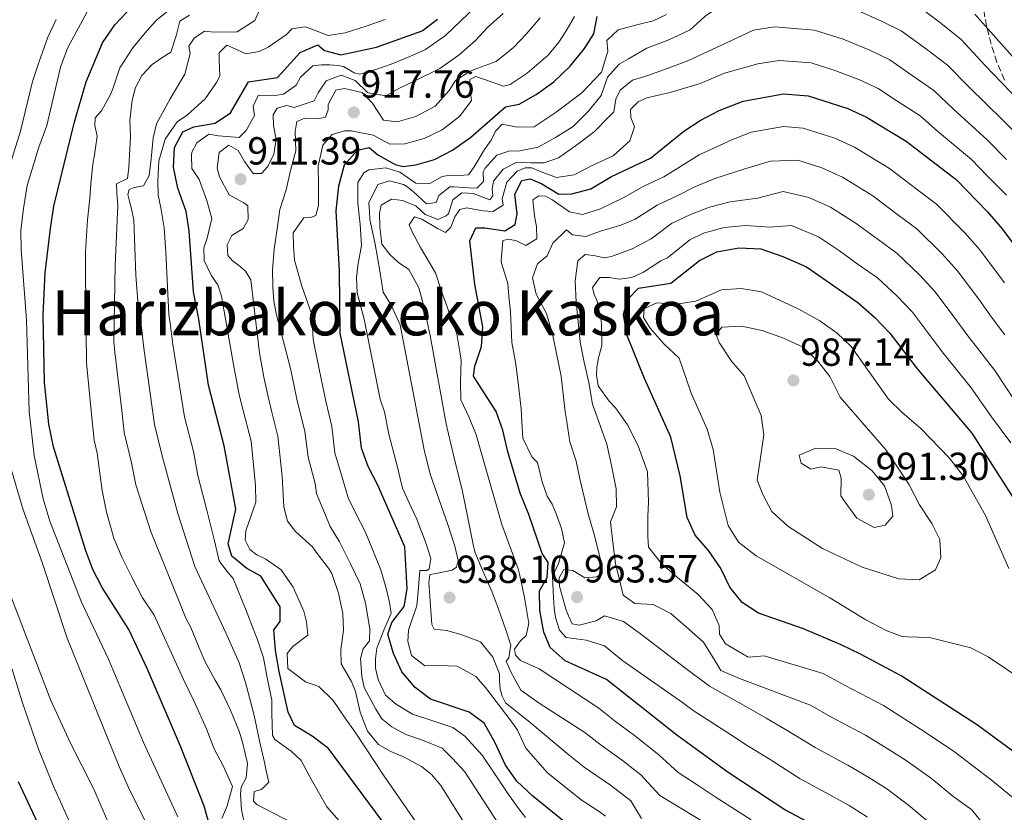
# Model space of a CAD drawing. Units: metres. Extents: x 630669 to 634113, y 4764381 to 4766513.
# Drawn here: x 631570 to 631823, y 4765266 to 4765468 of the extents above; entities that cross this region are included whole.
import ezdxf
from ezdxf.enums import TextEntityAlignment as Align

# ---------------------------------------------------------------- set-up
doc = ezdxf.new("R2010")
doc.units = ezdxf.units.M
doc.header["$MEASUREMENT"] = 0
doc.linetypes.add('DGN Style 3', pattern=[2.435891, 1.739922, -0.695969])
for name, color, linetype, lineweight in [('Cota de punto acotado terreno', 7, 'Continuous', 0), ('Curva de nivel directora', 30, 'Continuous', 30), ('Curva de nivel intermedia', 30, 'Continuous', 0), ('Límite de Nación', 7, 'Continuous', 0), ('Punto acotado terreno (símbolo)', 7, 'Continuous', 0), ('Texto de Área (paraje) menor', 7, 'Continuous', 0), ('Zona arbolada', 92, 'DGN Style 3', 0)]:
    doc.layers.add(name, color=color, linetype=linetype, lineweight=lineweight)
doc.styles.add('Style-Arial', font='arial.ttf')

# ---------------------------------------------------------------- blocks, each defined once
blk = doc.blocks.new('5PATER')
at = {"layer": 'Límite de Nación', "linetype": 'Continuous', "lineweight": 0}
h = blk.add_hatch(color=51, dxfattribs=at)
edge = h.paths.add_edge_path()
edge.add_ellipse((0, 0), major_axis=(-0.11, -0.111), ratio=0.999422, start_angle=0, end_angle=360)

msp = doc.modelspace()

# ---------------------------------------------------------------- linework, layer by layer
at = {"layer": 'Curva de nivel directora', "color": 30, "linetype": 'Continuous', "lineweight": 30, "flags": 128}
for points, elevation in [([(631620.83, 4765256.01), (631617.72, 4765267.2), (631611.67, 4765282.51), (631603.09, 4765302.42), (631598.41, 4765312.36), (631591.63, 4765323.12), (631589.24, 4765327.78), (631587.43, 4765332.51), (631579.11, 4765359.14), (631577.94, 4765364.92), (631576.87, 4765375.61), (631576.49, 4765392.96), (631576.98, 4765403.69), (631578.34, 4765415.07), (631579.21, 4765420.72), (631584.56, 4765442.37), (631587.47, 4765452.55), (631591.68, 4765462.56), (631594.86, 4765467.13), (631599.19, 4765471.74)], 875), ([(631616.36, 4765391.82), (631614.97, 4765398.8), (631613.9, 4765414.44), (631613.11, 4765419.37), (631610.96, 4765425.33), (631609.88, 4765430.69), (631610.11, 4765435.77), (631612.26, 4765439.8), (631615.08, 4765441.06), (631620.51, 4765442.01), (631624.46, 4765444.61), (631629.02, 4765452.55), (631636.47, 4765453.68), (631642.31, 4765460.05), (631646.8, 4765462.08), (631648.54, 4765460.58), (631652.67, 4765459.47), (631661.85, 4765461.45), (631673.47, 4765465.65), (631677.46, 4765468.65)], 900), ([(631710.92, 4765262.36), (631701.84, 4765269.74), (631697.76, 4765273.58), (631694.86, 4765277.66), (631692.18, 4765283.42), (631689.36, 4765288.4), (631685.5, 4765291.27), (631675.65, 4765294.54), (631671.72, 4765297.54), (631668.28, 4765301.59), (631666.18, 4765306.27), (631664.72, 4765311.16), (631665.73, 4765314.19), (631668.86, 4765318.31), (631669.69, 4765322.83), (631669.05, 4765333.59), (631662.09, 4765349.5), (631659.67, 4765354.11), (631657.94, 4765358.8), (631657.23, 4765365.54), (631652.49, 4765388.28), (631652.39, 4765404.07), (631651.52, 4765419.58), (631652.16, 4765425.91), (631653.61, 4765431.35), (631656.94, 4765435.09), (631659.91, 4765435.77), (631662.18, 4765433.89), (631666.63, 4765431.41), (631668.64, 4765430.91), (631671.88, 4765431.34), (631676.7, 4765432.65), (631681.31, 4765435.1), (631685.94, 4765438.42), (631694.84, 4765446.2), (631698.37, 4765446.86), (631702.7, 4765449.36), (631707.23, 4765452.6), (631711.4, 4765456.56), (631715.09, 4765461.1), (631717.44, 4765464.82), (631718.28, 4765469.33)], 925), ([(631815, 4765469.89), (631830.11, 4765452.92)], 925), ([(631686.95, 4765379.8), (631688.68, 4765384.86), (631689.03, 4765389.86), (631686.95, 4765400.67), (631685.75, 4765411.88), (631687.21, 4765415.17), (631689.55, 4765415.18), (631694.71, 4765414.43), (631697.32, 4765416.07), (631697.82, 4765418.82), (631697.27, 4765423.81), (631698.99, 4765427.31), (631701.12, 4765427.77), (631704.15, 4765426.5), (631708.46, 4765423.84), (631711.83, 4765423.94), (631716.68, 4765425.17), (631721.97, 4765428.35), (631731.96, 4765433.02), (631740.52, 4765439.92), (631744.69, 4765442.68), (631749.56, 4765445.2), (631755.69, 4765447.61), (631766.01, 4765449.46), (631772.29, 4765448.98), (631782.45, 4765445.71), (631787.27, 4765443.49), (631797.43, 4765437.35), (631810.16, 4765427.58), (631818.21, 4765419.3), (631821.99, 4765414.91), (631829.11, 4765405.32)], 950), ([(631759.6, 4765316.54), (631755.42, 4765319.33), (631752.28, 4765323.23), (631749.83, 4765328.14), (631746.76, 4765332.63), (631743.37, 4765336.51), (631741.33, 4765341.08), (631739.58, 4765351.73), (631737.16, 4765361.59), (631730.38, 4765376.61), (631725.9, 4765387.78), (631725.02, 4765393.08), (631726.2, 4765397.02), (631728.91, 4765399.77), (631737.12, 4765401), (631744.48, 4765406.82), (631748.95, 4765409.04), (631754.55, 4765410.06), (631760.16, 4765409.79), (631765.81, 4765407.86), (631771.9, 4765405.21), (631785, 4765396.07), (631789.28, 4765392.36), (631793.24, 4765388.26), (631800.29, 4765379.06), (631814.17, 4765362.65), (631828.14, 4765340.86)], 975), ([(631666.86, 4765258.53), (631649.52, 4765281.95), (631645.32, 4765285.13), (631640.81, 4765287.86), (631639.21, 4765291.25), (631636.87, 4765301.64), (631635.99, 4765307.01), (631635.56, 4765312.33), (631637.12, 4765314.46), (631637.13, 4765318.17), (631632.21, 4765326.01), (631628.64, 4765327.98), (631624.82, 4765331.18), (631623.89, 4765334.33), (631625.82, 4765343.17), (631622.84, 4765359.39), (631618.78, 4765374.93), (631616.36, 4765391.82)], 900), ([(631777.76, 4765260.15), (631766.38, 4765266.24), (631751.84, 4765275.8), (631738.72, 4765285.39), (631720.73, 4765299.59), (631710.12, 4765304.39), (631706.24, 4765307.78), (631704.62, 4765311.7), (631703.67, 4765317.26), (631703.53, 4765322.26), (631705.49, 4765325.7), (631705.76, 4765329.55), (631704.19, 4765331.84), (631700.82, 4765341.81), (631698.57, 4765347.33), (631695.4, 4765357.87), (631694.16, 4765363.45), (631692.48, 4765368.15), (631686.64, 4765377.25), (631686.95, 4765379.8)], 950), ([(631830.53, 4765276.95), (631815.63, 4765287.93), (631796.12, 4765300.51), (631785.67, 4765306.04), (631780.72, 4765308.49), (631771.1, 4765312.59), (631759.6, 4765316.54)], 975), ([(631583.16, 4765245.71), (631570.19, 4765273.39)], 850)]:
    msp.add_lwpolyline(points, dxfattribs=dict(at, elevation=elevation))
at = {"layer": 'Curva de nivel intermedia', "color": 30, "linetype": 'Continuous', "lineweight": 0, "flags": 128}
for points, elevation in [([(631726.35, 4765458.43), (631731.01, 4765461.18), (631736.21, 4765463.16), (631737.56, 4765463.72), (631742.11, 4765465.88), (631745.9, 4765469.25), (631747.3, 4765470.33), (631752.36, 4765473.06), (631762.55, 4765475.24), (631769.28, 4765474.98), (631774.74, 4765474.24), (631783.38, 4765471.55), (631790.89, 4765468.16), (631796.14, 4765465.6), (631802.6, 4765460.9), (631807.97, 4765456.87), (631813.55, 4765451.17), (631822.13, 4765442.78), (631827.74, 4765437.08)], 935), ([(631799.1, 4765472.97), (631806.28, 4765467.57), (631811.48, 4765463.38), (631817.6, 4765456.79), (631826.12, 4765447.85)], 930), ([(631588.33, 4765471.56), (631582.72, 4765461.18), (631580.9, 4765456.33), (631577.42, 4765441.42), (631575.38, 4765435.82), (631572.44, 4765426.07), (631571.47, 4765420.12), (631570.82, 4765414.54), (631570.88, 4765409.54), (631572.22, 4765391.64), (631572.93, 4765368.15), (631574.16, 4765356.91), (631576.46, 4765345.85), (631578.21, 4765340.11), (631586.34, 4765319.42), (631593.2, 4765304.76), (631602.22, 4765283.46), (631610.95, 4765264.44)], 870), ([(631622.24, 4765264.04), (631623.57, 4765267.27), (631624.98, 4765272.19), (631622.6, 4765277.51), (631620.18, 4765282.05), (631618.27, 4765286.93), (631615.19, 4765293.98), (631612.41, 4765299.62), (631604.94, 4765316.03), (631601.94, 4765320.48), (631599.25, 4765325.66), (631596.68, 4765330.72), (631594.57, 4765335.73), (631592.67, 4765342.43), (631591.59, 4765347.98), (631590.34, 4765357.51), (631589.56, 4765360.87), (631588.75, 4765368.37), (631587.58, 4765380.67), (631587.32, 4765403.48), (631587.34, 4765409.07), (631587.87, 4765417.22), (631588.41, 4765422.82), (631588.68, 4765426.47), (631589.24, 4765431.5), (631589.62, 4765433.85), (631590.32, 4765438.68), (631589.71, 4765441.39), (631589.85, 4765443.35), (631591.42, 4765445.15), (631593.87, 4765449.65), (631594.42, 4765451.03), (631596.14, 4765456.16), (631599.43, 4765461.27), (631603, 4765465.6), (631605.57, 4765468.42), (631609.76, 4765471.73)], 880), ([(631641.07, 4765262.51), (631632.61, 4765266.87), (631631.22, 4765267.6), (631630.35, 4765268.49), (631630.47, 4765270.96), (631632.41, 4765271.41), (631634.23, 4765273.35), (631633.62, 4765276.19), (631633.16, 4765278.33), (631631.88, 4765283.88), (631630.74, 4765289.17), (631630.43, 4765290.72), (631628.96, 4765296.27), (631628.29, 4765298.85), (631626.71, 4765303.87), (631623.28, 4765311.56), (631615.34, 4765328.48), (631611.01, 4765342.06), (631607.04, 4765356.51), (631604.97, 4765364.84), (631602.28, 4765384.38), (631601.71, 4765389.7), (631600.72, 4765396.41), (631600.24, 4765403.06), (631599.73, 4765417.28), (631598.97, 4765420.71), (631598.53, 4765422.38), (631598.16, 4765423.74), (631598.51, 4765425.05), (631599.8, 4765425.54), (631602.19, 4765425.94), (631603.6, 4765428.59), (631604.18, 4765432.9), (631604.67, 4765438.24), (631605.53, 4765441.85), (631608.97, 4765448.26), (631612, 4765453.29), (631612.74, 4765454.49), (631614.13, 4765459.86), (631613.81, 4765461.67), (631615.11, 4765463.73), (631617.79, 4765465.5), (631620.33, 4765465.26), (631626.18, 4765465.38), (631630.71, 4765468.25), (631631.98, 4765471.15)], 890), ([(631686.9, 4765471.52), (631683.49, 4765468.29), (631679.45, 4765464.46), (631674.36, 4765460.85), (631670.38, 4765459.04), (631665.57, 4765457.06), (631661.65, 4765455.71), (631657.59, 4765454.54), (631656.08, 4765454.88), (631653.36, 4765456.49), (631651.93, 4765456.77), (631649.84, 4765456.9), (631647.7, 4765456.89), (631645.49, 4765456.7), (631642.4, 4765453.74), (631641.23, 4765451.75), (631637.98, 4765449.44), (631635.85, 4765449.11), (631634.22, 4765449.13), (631631.56, 4765449.11), (631630.28, 4765446.34), (631630.55, 4765443.94), (631628.46, 4765440.1), (631626.63, 4765438.36), (631621.35, 4765438.78), (631618.93, 4765439.15)], 905), ([(631693.45, 4765248.14), (631678.32, 4765272.43), (631675.89, 4765275.28), (631673.36, 4765277.35), (631668.93, 4765279.68), (631665.5, 4765281.2), (631662.32, 4765282.98), (631659.55, 4765286.41), (631657.65, 4765291.22), (631656.44, 4765296.52), (631655.38, 4765299.08), (631652.77, 4765303.62), (631652.66, 4765307.19), (631653.35, 4765312.22), (631653.21, 4765316.5), (631652.07, 4765321.73), (631650.36, 4765326.75), (631649.53, 4765328.09), (631646.35, 4765332.22), (631645.4, 4765333.55), (631641.11, 4765337.51), (631639.02, 4765340.11), (631638.12, 4765343.79), (631637.68, 4765351.64), (631636.6, 4765361.85), (631635, 4765368.06), (631634.06, 4765371.93), (631632.95, 4765376.97), (631631.84, 4765383.24), (631631.2, 4765388.89), (631629.68, 4765401.91), (631628.25, 4765404.08), (631626.51, 4765405.65), (631624.98, 4765406.77), (631623.77, 4765408.1), (631623.62, 4765410.83), (631624.78, 4765413.2), (631627.65, 4765415.05), (631628.94, 4765417.3), (631628.9, 4765420.81), (631627.9, 4765421.56), (631624.13, 4765423.65), (631621.64, 4765428.25), (631621.05, 4765430.44), (631621.58, 4765434.49), (631623.99, 4765436.32), (631626.44, 4765434.97), (631628.02, 4765432.16), (631630.26, 4765429.11), (631632.41, 4765429.11), (631633.98, 4765430.91), (631635.5, 4765434.08), (631636.1, 4765437.87), (631635.47, 4765441.43), (631635.38, 4765444.09), (631636.43, 4765445.81), (631638.88, 4765446.54), (631640.78, 4765446.02), (631645.86, 4765447.73), (631646.91, 4765449.72), (631648.96, 4765452.84), (631652.81, 4765454.26), (631656.37, 4765452.87), (631659.59, 4765449.72), (631664.22, 4765448.96), (631667.67, 4765450.95), (631671.77, 4765452.9), (631678.05, 4765456.02), (631682.94, 4765459.49), (631687.12, 4765463.14), (631690.27, 4765466.48), (631694.25, 4765470.05)], 910), ([(631579.8, 4765468.55), (631577.72, 4765464.01), (631575.41, 4765457.49), (631573.79, 4765452.68), (631570.69, 4765439.93), (631566.95, 4765427.9)], 865), ([(631628.18, 4765261.82), (631627.26, 4765266.28), (631627, 4765270.24), (631627.14, 4765272.06), (631628.43, 4765274.45), (631628.84, 4765278.1), (631627.57, 4765283.19), (631626.77, 4765286.1), (631624.44, 4765291.74), (631621.94, 4765296.93), (631620.56, 4765299.42), (631617.88, 4765304.28), (631616.4, 4765307.68), (631614.29, 4765312.88), (631612.98, 4765315.31), (631610.93, 4765320.45), (631604.17, 4765337.2), (631600.24, 4765349.42), (631599.14, 4765355.06), (631597.27, 4765362.85), (631596.66, 4765368.48), (631594.85, 4765383.41), (631594.61, 4765386.09), (631594.92, 4765405.53), (631595.61, 4765420.89), (631595.48, 4765423.03), (631595.38, 4765424.07), (631595.3, 4765426.47), (631598.06, 4765427.86), (631598.42, 4765430.67), (631598.83, 4765438.54), (631598.7, 4765442.7), (631599.25, 4765447.85), (631600.12, 4765451.13), (631601.72, 4765454.17), (631604.36, 4765456.99), (631606.91, 4765458.69), (631609.14, 4765460.19), (631610.5, 4765464.33), (631611.49, 4765468.07), (631613.98, 4765469.64)], 885), ([(631661.24, 4765253.28), (631649.11, 4765267.01), (631644.7, 4765274.87), (631642.56, 4765278.83), (631639.95, 4765281.22), (631635.76, 4765284.21), (631635.2, 4765285.3), (631635.03, 4765290.88), (631635.05, 4765294.33), (631633.83, 4765300.01), (631632.89, 4765305.18), (631631.31, 4765310.01), (631630.4, 4765312.13), (631628.48, 4765317.27), (631625.11, 4765325.42), (631623.55, 4765327.32), (631621.52, 4765329.99), (631620.31, 4765335.41), (631618.53, 4765342.25), (631616.09, 4765351.81), (631614.94, 4765357.95), (631612.67, 4765366.82), (631609.71, 4765385.36), (631609.04, 4765390.76), (631608.64, 4765393.03), (631607.88, 4765408.94), (631607.49, 4765415.17), (631606.61, 4765420.34), (631605.93, 4765423.57), (631605.81, 4765427.27), (631606.11, 4765432.35), (631607.75, 4765437.93), (631610.8, 4765442.32), (631613.47, 4765444.16), (631617.96, 4765448.2), (631620.89, 4765452.38), (631621.68, 4765454.03), (631621.55, 4765458.32), (631621.56, 4765460.01), (631623.51, 4765461.96), (631625.62, 4765461.05), (631628.39, 4765459.77), (631631.76, 4765460.33), (631634.06, 4765461.44), (631638.77, 4765464.71), (631640.16, 4765466.12), (631643.52, 4765466.68), (631645.23, 4765466.02), (631649.44, 4765464.46), (631653.84, 4765465.12), (631659.18, 4765466.85), (631664.01, 4765468.49)], 895), ([(631692.84, 4765262.93), (631684.43, 4765275.93), (631681.27, 4765279.41), (631678.65, 4765281.99), (631673.58, 4765284.11), (631669.31, 4765285.53), (631665.74, 4765287.5), (631663.2, 4765289.5), (631661.63, 4765291.99), (631658.66, 4765297.55), (631658.05, 4765300.39), (631657.71, 4765305), (631658.42, 4765307.43), (631660.04, 4765309.49), (631660.08, 4765312.55), (631659.02, 4765319.15), (631657.63, 4765324.11), (631655.27, 4765329.04), (631652.36, 4765334.8), (631649.96, 4765338.76), (631646.49, 4765347.18), (631646.13, 4765349.73), (631644.37, 4765356.48), (631643.48, 4765363.08), (631641.46, 4765371.37), (631640.04, 4765378), (631639.8, 4765379.21), (631636.25, 4765392.94), (631635.56, 4765396.43), (631635.31, 4765400.07), (631635.18, 4765404.42), (631635.6, 4765409.7), (631636.41, 4765414.92), (631637.1, 4765419.89), (631638.7, 4765424.94), (631639.78, 4765429.85), (631641.18, 4765434.9), (631640.96, 4765439.9), (631641.4, 4765442.38), (631643.45, 4765443.23), (631646.84, 4765443.14), (631648.78, 4765443.53), (631649.43, 4765445.37), (631649.45, 4765446.8), (631651.42, 4765450.43), (631653.62, 4765450.83), (631658.14, 4765449.8), (631660.75, 4765447.22), (631663.62, 4765442.76), (631667.15, 4765442.35), (631671.92, 4765443.67), (631676.84, 4765446.36), (631680.42, 4765450.37), (631682.03, 4765452.95), (631685.53, 4765455.14), (631686.82, 4765455.71), (631692.41, 4765457.76), (631696.85, 4765461.35), (631700.12, 4765464.77), (631703.69, 4765468.98)], 915), ([(631699.92, 4765264.29), (631697.96, 4765266.83), (631695.44, 4765270.39), (631691.89, 4765275.81), (631688.89, 4765280.27), (631684.45, 4765285.13), (631681.39, 4765287.31), (631676.46, 4765288.91), (631671.07, 4765290.76), (631666.9, 4765293.16), (631664.1, 4765295.55), (631662.21, 4765299.58), (631661.6, 4765302.49), (631661.53, 4765304.89), (631661.9, 4765307.64), (631663.7, 4765312.24), (631665.58, 4765316.59), (631665.17, 4765319.31), (631664.42, 4765322.6), (631662.96, 4765327.69), (631658.92, 4765337.5), (631657.76, 4765339.8), (631654.64, 4765345.84), (631652.9, 4765351.92), (631651.15, 4765357.64), (631650.36, 4765364.31), (631648.85, 4765370.81), (631647.12, 4765379.02), (631645.61, 4765386.6), (631645.24, 4765392.98), (631642.73, 4765400.25), (631640.84, 4765406.89), (631640.59, 4765410.59), (631640.49, 4765413.9), (631643.23, 4765417.75), (631644.91, 4765417.87), (631646.33, 4765418.37), (631646.96, 4765420.93), (631646.99, 4765426.32), (631646.91, 4765431), (631648.1, 4765436.37), (631650.49, 4765439.11), (631653.65, 4765439.99), (631655.33, 4765440.04), (631660.96, 4765438.92), (631665.26, 4765436.58), (631669.09, 4765436.7), (631673.99, 4765438.09), (631678.6, 4765440.25), (631683.11, 4765443.77), (631686.17, 4765447.77), (631685.82, 4765450.49), (631685.68, 4765453.15), (631687.28, 4765453.92), (631689.45, 4765453.14), (631694.31, 4765451.47), (631696.05, 4765451.92), (631700.38, 4765454.78), (631705.76, 4765459.37), (631708.52, 4765462.71), (631710.38, 4765465.63), (631712.47, 4765469.27)], 920), ([(631697.84, 4765440.95), (631702.19, 4765441.08), (631707.8, 4765444.77), (631714.34, 4765449.72), (631719.37, 4765455.08), (631721.02, 4765460.46), (631720.81, 4765463.12), (631723.65, 4765465.88), (631728.48, 4765467.13), (631732.61, 4765468.17), (631736.07, 4765469.84)], 930), ([(631731.25, 4765454.16), (631736.45, 4765456.08), (631741.53, 4765457.93), (631751.54, 4765462.68), (631758.29, 4765465.81), (631763.7, 4765466.64), (631773.93, 4765465.82), (631781.27, 4765463.52), (631788.08, 4765460.68), (631793.18, 4765458.23), (631798.91, 4765454.23), (631804.45, 4765450.36), (631809.49, 4765445.55), (631818.14, 4765437.72), (631823.04, 4765432.72)], 940), ([(631729.62, 4765264.03), (631726.88, 4765268.58), (631721.72, 4765272.53), (631715, 4765277.18), (631711.16, 4765280.26), (631700.62, 4765289.03), (631694.81, 4765293.66), (631693.98, 4765295.33), (631693.47, 4765297.13), (631693.27, 4765299.27), (631693.28, 4765301.09), (631691.59, 4765305.33), (631688.41, 4765309.2), (631683.67, 4765311.06), (631679.8, 4765312.18), (631676.54, 4765312.46), (631675.98, 4765313.68), (631675.25, 4765324.45), (631675.45, 4765326.47), (631677.13, 4765326.72), (631681.2, 4765327.56), (631682.28, 4765328.38), (631682.75, 4765330.08), (631681.86, 4765333.7), (631680.06, 4765339.23), (631675.56, 4765352.16), (631674.03, 4765358.36), (631667.89, 4765390.35), (631665.45, 4765395.54), (631663.53, 4765398.73), (631662.64, 4765404.16), (631661.52, 4765411.02), (631660.15, 4765417.35), (631660.02, 4765419.42), (631659.82, 4765421.56), (631662.15, 4765426.32), (631665.11, 4765427.19), (631668.71, 4765426.33), (631669.57, 4765425.77), (631671.17, 4765424.52), (631674.59, 4765421.38), (631677.11, 4765421.72), (631677.77, 4765423.49), (631680.63, 4765425.66), (631681.6, 4765425.69), (631685.38, 4765425.42), (631687.47, 4765425.35), (631689.17, 4765427.1), (631689.15, 4765429.57), (631689.52, 4765430.42), (631692.6, 4765433.84), (631695.94, 4765434.92), (631697.96, 4765434.85), (631703.19, 4765435.86), (631707.67, 4765438.28), (631712.13, 4765441.15), (631715.98, 4765444.97), (631719.29, 4765449.04), (631720.97, 4765453.78), (631723.92, 4765457.12), (631726.35, 4765458.43)], 935), ([(631759.45, 4765457.15), (631764.86, 4765458.05), (631773.11, 4765457.4), (631779.16, 4765455.48), (631785.26, 4765453.2), (631790.22, 4765450.86), (631795.23, 4765447.57), (631800.94, 4765443.86), (631805.44, 4765439.93), (631814.15, 4765432.65), (631818.34, 4765428.36), (631823.04, 4765423.54)], 945), ([(631757.71, 4765263.68), (631748.53, 4765269.56), (631744.12, 4765272.49), (631739.06, 4765275.81), (631734.1, 4765280.28), (631727.82, 4765285.23), (631722.96, 4765288.85), (631718.69, 4765292.24), (631703.48, 4765302.36), (631698.67, 4765304.42), (631697.39, 4765305.81), (631697.15, 4765307.36), (631698.64, 4765309.49), (631700.16, 4765310.9), (631700.78, 4765313.91), (631699.73, 4765320.58), (631698.51, 4765326.19), (631698.07, 4765327.94), (631693.88, 4765339.25), (631687.37, 4765362.25), (631685.54, 4765366.62), (631683.38, 4765371.16), (631683.31, 4765375.71), (631683.52, 4765381.37), (631683.27, 4765382.99), (631682.4, 4765388.04), (631678.34, 4765399.22), (631676.9, 4765403.66), (631673.12, 4765410.18), (631670.98, 4765414.14), (631670.21, 4765416), (631671.51, 4765417.99), (631673.42, 4765417.4), (631677.46, 4765415.06), (631679.44, 4765414.01), (631680.83, 4765415.36), (631681.85, 4765417.99), (631683.15, 4765419.92), (631684.9, 4765420.36), (631689.08, 4765419.58), (631691.62, 4765419.4), (631694.24, 4765420.98), (631693.99, 4765422.6), (631695.22, 4765426.86), (631697.8, 4765429.67), (631699.85, 4765430.6), (631701.54, 4765430.52), (631703.58, 4765429.68), (631707.86, 4765428.12), (631712.39, 4765428.78), (631717.19, 4765431.21), (631722.38, 4765433.65), (631726.68, 4765437.49), (631727.87, 4765441.03), (631726.88, 4765443.47), (631726.82, 4765445.49), (631728.77, 4765447.43), (631731.01, 4765448.48), (631737.02, 4765449.84), (631744.68, 4765452.16), (631750.9, 4765454.82), (631759.45, 4765457.15)], 945), ([(631745.21, 4765263.33), (631740.44, 4765266.23), (631734.34, 4765269.92), (631729.48, 4765275.17), (631724.77, 4765278.88), (631718.98, 4765283.01), (631715.18, 4765286.05), (631703.43, 4765293.55), (631698.78, 4765296.85), (631697.33, 4765299.53), (631696.23, 4765301.52), (631695.03, 4765304.27), (631695.66, 4765305.14), (631696.21, 4765308.41), (631694.77, 4765312.85), (631692.7, 4765318.5), (631691.42, 4765321.98), (631688.97, 4765327.55), (631687.01, 4765332.3), (631686.56, 4765334.11), (631684.86, 4765342.64), (631683.86, 4765347.74), (631681.42, 4765357.35), (631679.69, 4765365.04), (631675.53, 4765387.66), (631674.01, 4765394.83), (631672.62, 4765399.86), (631670.13, 4765404.52), (631667.47, 4765406.33), (631665.2, 4765408.34), (631663.17, 4765411), (631662.7, 4765415.47), (631662.59, 4765418.92), (631663.05, 4765421.01), (631665.67, 4765422.52), (631668.6, 4765422.16), (631669.52, 4765421.8), (631671.89, 4765420.83), (631674.24, 4765418.63), (631677.53, 4765417.3), (631679.65, 4765418.28), (631680.21, 4765418.82), (631681.34, 4765422.36), (631683.69, 4765424.13), (631686.55, 4765423.96), (631690.83, 4765422.34), (631691.64, 4765423.4), (631691.39, 4765425.08), (631691.78, 4765427.18), (631694.22, 4765430.24), (631697.74, 4765432.04), (631701.39, 4765431.83), (631704.77, 4765431.81), (631708.37, 4765433.16), (631712.76, 4765436.22), (631714.03, 4765437.11), (631717.53, 4765439.75), (631721.24, 4765443.51), (631722.56, 4765444.91), (631723.11, 4765448.12), (631724.15, 4765450.43), (631727.32, 4765453), (631731.25, 4765454.16)], 940), ([(631720.42, 4765264.65), (631718.82, 4765265.84), (631714.19, 4765268.78), (631705.62, 4765275.71), (631700.03, 4765282.04), (631697.89, 4765286.65), (631696.52, 4765288.55), (631689.74, 4765297.57), (631687.25, 4765300.35), (631682.48, 4765303), (631678.06, 4765303.18), (631674.16, 4765303.06), (631670.76, 4765305.75), (631669.87, 4765309.3), (631670.04, 4765312.23), (631671.1, 4765315.51), (631672.18, 4765318.47), (631672.55, 4765323.17), (631672.87, 4765327.47), (631674.7, 4765327.46), (631675.33, 4765327.93), (631675.7, 4765330.55), (631674.54, 4765334.35), (631672.14, 4765340.64), (631670.61, 4765343.84), (631668.44, 4765348.59), (631667.85, 4765351.04), (631667.17, 4765353.94), (631665.01, 4765362.37), (631663.89, 4765368.14), (631662.77, 4765371.39), (631658.68, 4765391.81), (631656.91, 4765398.58), (631656.72, 4765402.41), (631657.08, 4765405.54), (631657.96, 4765410.64), (631657.66, 4765416.02), (631657.03, 4765421.53), (631657, 4765426.8), (631658.61, 4765429.32), (631659.89, 4765430.07), (631664.23, 4765430.6), (631667.77, 4765429.47), (631671.89, 4765426.61), (631675.47, 4765426.53), (631678.6, 4765428.32), (631679.63, 4765428.55), (631683.01, 4765428.59), (631685.35, 4765428.79), (631686.78, 4765430.78), (631689.5, 4765435.29), (631691.18, 4765437.62), (631692.28, 4765439.93), (631693.98, 4765441.74), (631697.84, 4765440.95)], 930), ([(631787.49, 4765264.33), (631782.81, 4765267.34), (631777.9, 4765270.11), (631770.24, 4765274.2), (631762.56, 4765279.08), (631756.7, 4765282.73), (631752.46, 4765285.52), (631742.9, 4765291.62), (631740.15, 4765293.75), (631724.86, 4765304.39), (631720.19, 4765308.21), (631715.46, 4765309.69), (631710.37, 4765310.31), (631708.69, 4765312.21), (631707.67, 4765315.49), (631707.27, 4765317.88), (631707.12, 4765320.61), (631706.83, 4765325.93), (631708.41, 4765329.3), (631709.94, 4765334.61), (631709.17, 4765338.23), (631707.82, 4765342.02), (631706.77, 4765344.46), (631705.53, 4765346.5), (631704.24, 4765350.23), (631702.99, 4765355.13), (631701.58, 4765356.58), (631699.28, 4765361.39), (631699.13, 4765364.11), (631698.85, 4765368.85), (631697.97, 4765376.3), (631697.37, 4765380.83), (631696.43, 4765385.87), (631696.12, 4765393.73), (631695.73, 4765397.75), (631695.44, 4765400.99), (631693.85, 4765406.14), (631693.7, 4765406.72), (631694.18, 4765411.94), (631695.67, 4765412.31), (631697.63, 4765411.85), (631700.01, 4765410.69), (631702.82, 4765412.4), (631702.79, 4765415.46), (631702.24, 4765418.3), (631701.85, 4765422.38), (631703.38, 4765423.41), (631705.07, 4765423.33), (631706.73, 4765422.47), (631711.18, 4765419.3), (631714.58, 4765418.62), (631719.12, 4765420.09), (631725, 4765422.88), (631730.09, 4765425.74), (631735.36, 4765428.23), (631739.6, 4765430.94), (631744.45, 4765433.9), (631752.81, 4765437.73), (631757.71, 4765439.66), (631765.97, 4765441.14), (631770.99, 4765440.75), (631779.12, 4765438.14), (631784.19, 4765435.83), (631793.14, 4765430.35), (631800.31, 4765424.91), (631805.13, 4765421.28), (631812.42, 4765413.91), (631816.24, 4765409.58), (631822.55, 4765401.11)], 955), ([(631618.93, 4765439.15), (631615.81, 4765436.98), (631614.59, 4765434.6), (631614.48, 4765433.75), (631614.59, 4765430.37), (631616.43, 4765427.57), (631618.36, 4765422.23), (631619.67, 4765417.59), (631618.46, 4765412.55), (631617.63, 4765410.05), (631617.73, 4765406.87), (631619.54, 4765403.09), (631621.18, 4765400.61), (631622.18, 4765397.71), (631625.2, 4765380.26), (631626.67, 4765372.49), (631627.69, 4765368.43), (631629.72, 4765360.62), (631630.86, 4765349.27), (631630.93, 4765344.98), (631628.37, 4765337.62), (631628.18, 4765335.27), (631629.43, 4765332.84), (631631.16, 4765331.53), (631633.53, 4765330.37), (631637.45, 4765327.7), (631640.52, 4765323.24), (631643.25, 4765317.09), (631643.92, 4765314.38), (631644.22, 4765310.94), (631640.41, 4765308.03), (631638.97, 4765306.29), (631639.03, 4765304.34), (631639.16, 4765302.4), (631643.68, 4765298.96), (631647.04, 4765297.83), (631650.72, 4765294.24), (631653.99, 4765289.47), (631656.37, 4765286.1), (631663.75, 4765274.82), (631672.46, 4765262.35)], 905), ([(631804.38, 4765262.03), (631798.02, 4765267.41), (631792.43, 4765271.59), (631787.86, 4765274.52), (631782.46, 4765277.71), (631774.1, 4765282.16), (631767.1, 4765286.43), (631761.55, 4765289.66), (631757.12, 4765292.29), (631747.08, 4765297.85), (631740.69, 4765302.69), (631729.43, 4765311.3), (631725.04, 4765314.48), (631720.19, 4765315.89), (631718.02, 4765314.65), (631713.69, 4765313.54), (631711.93, 4765313.88), (631710.95, 4765315.93), (631710.33, 4765317.34), (631708.64, 4765323.46), (631708.57, 4765325.6), (631709.8, 4765327.72), (631712.09, 4765327.47), (631715.14, 4765325.61), (631718.18, 4765325.84), (631719.59, 4765326.73), (631719.58, 4765329.13), (631719.07, 4765330.68), (631717.52, 4765336.74), (631715.99, 4765342.02), (631715.09, 4765345.9), (631713.89, 4765350.93), (631712.9, 4765355.51), (631711.31, 4765360.47), (631710.5, 4765365.52), (631710.1, 4765368.1), (631709.1, 4765377.24), (631708.02, 4765382.6), (631706.87, 4765388.09), (631705.35, 4765393.25), (631702.72, 4765398.23), (631701.74, 4765402.43), (631703, 4765405.98), (631705.53, 4765408.01), (631706.92, 4765411.3), (631710.46, 4765414.66), (631711.99, 4765413.41), (631715.39, 4765413), (631719.18, 4765414.35), (631724.4, 4765415.88), (631728.03, 4765417.41), (631733.69, 4765421.01), (631738.76, 4765423.43), (631743.33, 4765425.72), (631748.38, 4765427.87), (631756.06, 4765430.27), (631762.69, 4765432.24), (631769.7, 4765432.53), (631775.79, 4765430.57), (631781.12, 4765428.18), (631788.86, 4765423.35), (631795.26, 4765418.55), (631800.09, 4765414.98), (631806.63, 4765408.52), (631810.49, 4765404.25), (631815.98, 4765396.91), (631819.27, 4765392.33), (631822.61, 4765387.81)], 960), ([(631818.04, 4765261.48), (631814.17, 4765266.21), (631809.34, 4765269.77), (631803.89, 4765274.25), (631797.36, 4765278.84), (631792.92, 4765281.7), (631787.01, 4765285.31), (631777.96, 4765290.12), (631772.94, 4765293.03), (631754.72, 4765299.87), (631749.97, 4765301.93), (631748.46, 4765304.49), (631745.52, 4765309.14), (631741.11, 4765313.1), (631737.16, 4765316.49), (631732.61, 4765318.81), (631727.98, 4765319.06), (631724.99, 4765321.18), (631724.25, 4765324.08), (631722.98, 4765329.3), (631722.29, 4765334.68), (631721.74, 4765339.93), (631723.24, 4765343.75), (631723.16, 4765348.42), (631722, 4765354.37), (631720.79, 4765359.86), (631717.09, 4765370.08), (631716.13, 4765375.64), (631714.99, 4765380.8), (631713.99, 4765385.97), (631713.43, 4765391.16), (631712.95, 4765396.21), (631712.65, 4765401.6), (631713.34, 4765406.76), (631715.24, 4765408.38), (631717.85, 4765408), (631720.07, 4765407.49), (631721.95, 4765407.87), (631727.28, 4765409.86), (631732.14, 4765412.35), (631737.29, 4765416.28), (631742.16, 4765418.63), (631747.07, 4765420.5), (631752.31, 4765421.84), (631759.31, 4765422.8), (631765.89, 4765424.5), (631772.46, 4765423), (631778.05, 4765420.52), (631784.57, 4765416.35), (631790.2, 4765412.2), (631795.06, 4765408.67), (631800.85, 4765403.14), (631804.74, 4765398.92), (631809.41, 4765392.7), (631812.95, 4765387.91), (631816.25, 4765383.62), (631820.05, 4765378.68), (631827.84, 4765366.94)], 965), ([(631825.32, 4765268.85), (631819.13, 4765273.95), (631809.76, 4765281.09), (631802.29, 4765286.1), (631797.97, 4765288.88), (631791.57, 4765292.91), (631781.82, 4765298.08), (631776.18, 4765301.14), (631761.09, 4765305.67), (631759.14, 4765305.48), (631756.94, 4765305.35), (631751.11, 4765308.74), (631749.6, 4765311.23), (631749.53, 4765313.43), (631747.71, 4765317.54), (631744.15, 4765321.33), (631738.87, 4765325.71), (631734.73, 4765329.29), (631731.48, 4765333.48), (631731.27, 4765336.14), (631731.3, 4765341.4), (631731.44, 4765344.98), (631731.2, 4765352.71), (631728.78, 4765359.4), (631726.08, 4765364.77), (631723.02, 4765369.1), (631721.4, 4765370.8), (631718.55, 4765374.75), (631718.14, 4765377.46), (631718.2, 4765379.55), (631718.65, 4765381.97), (631719.46, 4765385.05), (631719.42, 4765390.38), (631719.32, 4765391.61), (631718.25, 4765396.71), (631717.55, 4765398.18), (631717.11, 4765399.93), (631718.98, 4765402.45), (631721.38, 4765402.53), (631723.93, 4765402.09), (631727.17, 4765402.52), (631730.18, 4765403.85), (631734.64, 4765406.72), (631736.31, 4765407.55), (631741.99, 4765412.09), (631745.55, 4765413.84), (631750.81, 4765415.28), (631756.23, 4765415.82), (631762.56, 4765415.33), (631768.06, 4765415.77), (631774.98, 4765412.87), (631780.29, 4765409.35), (631785.15, 4765405.84), (631790.03, 4765402.37), (631795.06, 4765397.75), (631798.99, 4765393.59), (631802.85, 4765388.5), (631806.62, 4765383.48), (631809.88, 4765379.43), (631814.07, 4765374.26), (631819.28, 4765366.84), (631824.2, 4765360.2)], 970), ([(631755.19, 4765399.65), (631750.13, 4765399.36), (631743.53, 4765396.42), (631738.54, 4765395.68), (631733.53, 4765395.98), (631730.33, 4765394.45), (631730.13, 4765392.29), (631731.85, 4765389.49), (631735.42, 4765385.44), (631739.3, 4765381.85), (631742.38, 4765372.85), (631746.5, 4765363.68), (631748.03, 4765358.46), (631749.67, 4765347.53), (631751.83, 4765339.01), (631754.51, 4765334.79), (631759.01, 4765331.27), (631777.89, 4765320.46), (631787.09, 4765314.83), (631792.26, 4765312.13), (631796.34, 4765310.63), (631797.77, 4765310.48), (631803.37, 4765310.33), (631813.92, 4765307.67), (631818.36, 4765305.38), (631831.7, 4765296.4)], 980), ([(631823.69, 4765328), (631817.73, 4765341.6), (631811.98, 4765351.7), (631808.37, 4765356.37), (631801.11, 4765363.82), (631796.43, 4765367.85), (631792.91, 4765371.39), (631783.35, 4765384.86), (631779.7, 4765388.27), (631775.33, 4765391.41), (631769.92, 4765394.39), (631760.35, 4765398.83), (631755.19, 4765399.65)], 980), ([(631755.23, 4765390.02), (631750.23, 4765389.8), (631748.73, 4765387.87), (631749.51, 4765385.88), (631752.65, 4765381.1), (631755.96, 4765377.34), (631760.3, 4765367.17), (631760.93, 4765362.19), (631759.26, 4765350.62), (631760.68, 4765346.96), (631763.05, 4765342.56), (631767.09, 4765338.84), (631776.01, 4765333.14), (631786.13, 4765328.39), (631795.55, 4765325.36), (631800.7, 4765325.07), (631804.92, 4765327.7), (631806.24, 4765330.77), (631806.03, 4765335.44), (631803.95, 4765339.54), (631800.81, 4765344.32), (631798.11, 4765349.56), (631792.24, 4765358.32), (631780.47, 4765371.85), (631777.87, 4765377.15), (631774.78, 4765381.08), (631770.9, 4765384.75), (631765.96, 4765387), (631760.53, 4765388.89), (631755.23, 4765390.02)], 985), ([(631774.28, 4765358.83), (631769.98, 4765357), (631770.5, 4765354.94), (631772.96, 4765353.46), (631775.54, 4765353.99), (631780.18, 4765353.16), (631780.76, 4765351.17), (631780.71, 4765346.61), (631781.53, 4765345.34), (631784.73, 4765340.89), (631789.17, 4765338.51), (631792.06, 4765339.1), (631794.01, 4765341.44), (631793.6, 4765344.16), (631791.88, 4765349.17), (631788.71, 4765353.03), (631783.9, 4765356.79), (631779.23, 4765358.72), (631774.28, 4765358.83)], 990), ([(631568.12, 4765354.04), (631571.31, 4765343.25), (631576.22, 4765329.57), (631582.61, 4765310.16), (631595.96, 4765277.3), (631598.31, 4765271.98), (631606.13, 4765256.34)], 865), ([(631567.81, 4765322.03), (631578.47, 4765294.24), (631583.48, 4765283.3), (631589.46, 4765271.53), (631594.88, 4765259.04)], 860), ([(631585.18, 4765258.81), (631579.04, 4765272.5), (631575.34, 4765281.79), (631571.21, 4765293.65), (631566.79, 4765307.98)], 855)]:
    msp.add_lwpolyline(points, dxfattribs=dict(at, elevation=elevation))
at = {"layer": 'Zona arbolada', "color": 92, "linetype": 'DGN Style 3', "lineweight": 0}
msp.add_polyline3d([(631822.53, 4765453.01, 936.03), (631820.63, 4765457.59, 935), (631819.15, 4765462.2, 933.66), (631817.99, 4765466.83, 932.08), (631816.4, 4765475.67, 928.64), (631815.89, 4765480.22, 926.72), (631815.89, 4765489.28, 922.64), (631816.38, 4765493.79, 920.51), (631818.33, 4765502.78, 916.11), (631819.35, 4765506.06, 914.47), (631820.99, 4765510.28, 911.89), (631823.02, 4765513.99, 908.94)], dxfattribs=at)
msp.add_polyline3d([(631822.53, 4765453.01, 936.03), (631820.63, 4765457.59, 935), (631819.15, 4765462.2, 933.66), (631817.99, 4765466.83, 932.08), (631816.4, 4765475.67, 928.64), (631815.89, 4765480.22, 926.72), (631815.89, 4765489.28, 922.64), (631816.38, 4765493.79, 920.51), (631818.33, 4765502.78, 916.11), (631819.35, 4765506.06, 914.47), (631820.99, 4765510.28, 911.89), (631823.02, 4765513.99, 908.94)], dxfattribs=at)

# ---------------------------------------------------------------- block references
at = {"layer": 'Punto acotado terreno (símbolo)', "color": 7, "linetype": 'Continuous', "lineweight": 0, "xscale": 10, "yscale": 10, "zscale": 10}
for p in [(631656.01, 4765444.75, 917.76), (631627.03, 4765427.65, 911.39), (631768.54, 4765376.14, 987.14), (631787.85, 4765346.9, 991.3), (631680.51, 4765320.56, 938.1), (631713.15, 4765320.68, 963.57)]:
    msp.add_blockref('5PATER', p, dxfattribs=at)

# ---------------------------------------------------------------- texts
at = {"layer": 'Cota de punto acotado terreno', "color": 7, "linetype": 'Continuous', "lineweight": 0, "style": 'Style-Arial'}
for s, p in [('917.76', (631657.75, 4765448.5, 917.76)), ('911.39', (631628.77, 4765431.4, 911.39)), ('987.14', (631770.27, 4765379.89, 987.14)), ('991.30', (631789.59, 4765350.65, 991.3)), ('938.10', (631682.25, 4765324.31, 938.1)), ('963.57', (631714.95, 4765324.43, 963.57))]:
    msp.add_text(s, height=7, dxfattribs=at).set_placement(p)
at = {"layer": 'Texto de Área (paraje) menor', "color": 7, "linetype": 'Continuous', "lineweight": 0, "style": 'Style-Arial'}
msp.add_text('Harizbakotxeko Kaskoa', height=11.5, dxfattribs=at).set_placement((631664.71, 4765393.43, 907.49), align=Align.MIDDLE_CENTER)

doc.saveas('drawing.dxf')
